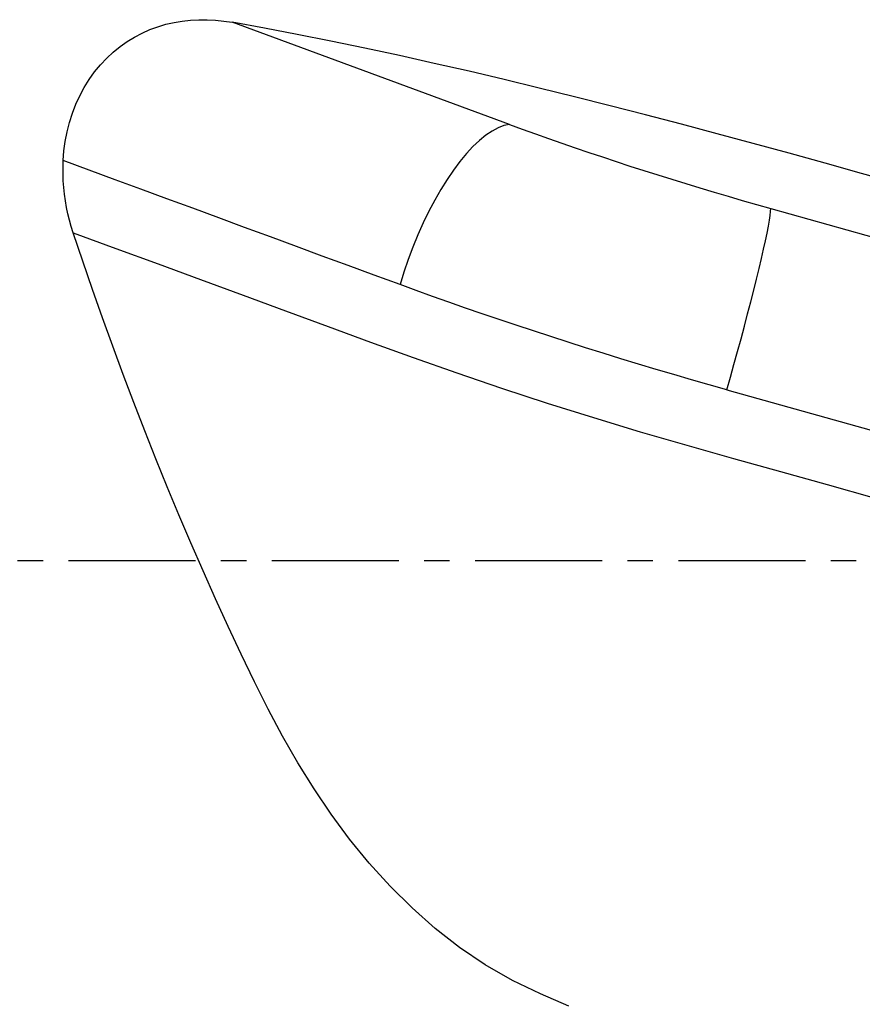
# Model space of a CAD drawing. Extents: x -29 to 79, y -111 to 121.
# Drawn here: x 24 to 45, y -11 to 13 of the extents above; entities that cross this region are included whole.
import ezdxf

# ---------------------------------------------------------------- set-up
doc = ezdxf.new("R2010")
doc.units = 0
doc.header["$MEASUREMENT"] = 0
doc.linetypes.add('CENTER', pattern=[5.059896, 3.162435, -0.632487, 0.632487, -0.632487])
doc.layers.add('1', color=4, linetype='CONTINUOUS')
doc.layers.add('SK4', color=2, linetype='CENTER')

msp = doc.modelspace()

# ---------------------------------------------------------------- linework, layer by layer
at = {"layer": '1'}
for p, q in [((36.333335, 10.852024), (29.431197, 13.391434)), ((42.836803, 8.759315), (48.92298, 7.05535))]:
    msp.add_line(p, q, dxfattribs=at)
for points in [[(25.229587, 9.950443, 0), (25.247682, 10.191482, 0), (25.279234, 10.4299, 0), (25.324411, 10.665662, 0), (25.383406, 10.898732, 0), (25.456589, 11.128738, 0), (25.542909, 11.351674, 0), (25.641684, 11.566116, 0), (25.752816, 11.772177, 0), (25.876383, 11.969823, 0), (26.011921, 12.158084, 0), (26.157112, 12.334086, 0), (26.311152, 12.497493, 0), (26.474006, 12.648639, 0), (26.645588, 12.787713, 0), (26.824078, 12.913656, 0), (27.007602, 13.025612, 0), (27.195985, 13.12408, 0), (27.389148, 13.209567, 0), (27.586862, 13.282285, 0), (27.787305, 13.341936, 0), (27.989224, 13.388707, 0), (28.192618, 13.423182, 0), (28.397483, 13.445757, 0), (28.60376, 13.456746, 0), (28.81116, 13.456467, 0), (29.018279, 13.445261, 0), (29.224939, 13.42347, 0), (29.431197, 13.391434, 0)], [(46, 9.377571, 0), (45.096701, 9.633194, 0), (44.195423, 9.885558, 0), (43.296312, 10.134431, 0), (42.399511, 10.379582, 0), (41.505164, 10.620777, 0), (40.613434, 10.857755, 0), (39.724519, 11.090196, 0), (38.838622, 11.317774, 0), (37.955944, 11.540164, 0), (37.076694, 11.75703, 0), (36.201105, 11.967995, 0), (35.329399, 12.172703, 0), (34.461791, 12.370807, 0), (33.598496, 12.56196, 0), (32.739684, 12.745844, 0), (31.888849, 12.921559, 0), (31.054076, 13.087489, 0), (30.235176, 13.243924, 0), (29.431197, 13.391434, 0)], [(36.333335, 10.852024, 0), (36.195331, 10.822391, 0), (36.050788, 10.767116, 0), (35.900693, 10.686577, 0), (35.746072, 10.581324, 0), (35.587981, 10.452077, 0), (35.4275, 10.299717, 0), (35.265724, 10.125287, 0), (35.10376, 9.929978, 0), (34.942714, 9.715122, 0), (34.783684, 9.48219, 0), (34.627759, 9.232771, 0), (34.476003, 8.968569, 0), (34.329453, 8.691389, 0), (34.189109, 8.403124, 0), (34.055931, 8.105745, 0), (33.930828, 7.801281, 0), (33.814655, 7.491813, 0), (33.708206, 7.179455, 0), (33.612207, 6.86634, 0)], [(36.333335, 10.852024, 0), (36.655306, 10.73441, 0), (36.980537, 10.617285, 0), (37.308857, 10.50071, 0), (37.640092, 10.384748, 0), (37.974067, 10.269459, 0), (38.310607, 10.154904, 0), (38.649534, 10.041143, 0), (38.990669, 9.928238, 0), (39.333833, 9.816246, 0), (39.678843, 9.705227, 0), (40.025519, 9.59524, 0), (40.373678, 9.486342, 0), (40.723135, 9.378592, 0), (41.073708, 9.272046, 0), (41.42521, 9.166759, 0), (41.777456, 9.062789, 0), (42.130261, 8.960189, 0), (42.483439, 8.859013, 0), (42.836803, 8.759315, 0)], [(25.479673, 8.157213, 0), (25.430982, 8.311609, 0), (25.387187, 8.468074, 0), (25.348336, 8.626641, 0), (25.314494, 8.787406, 0), (25.285816, 8.950066, 0), (25.262469, 9.114226, 0), (25.244567, 9.279691, 0), (25.232216, 9.44626, 0), (25.225528, 9.613719, 0), (25.224614, 9.781851, 0), (25.229587, 9.950443, 0)], [(33.612209, 6.86634, 0), (32.967394, 7.103577, 0), (32.322577, 7.340816, 0), (31.67776, 7.578055, 0), (31.032942, 7.815294, 0), (30.388125, 8.052532, 0), (29.743308, 8.289771, 0), (29.098491, 8.52701, 0), (28.453673, 8.764249, 0), (27.808856, 9.001488, 0), (27.164039, 9.238726, 0), (26.519222, 9.475965, 0), (25.874404, 9.713204, 0), (25.229587, 9.950443, 0)], [(41.741542, 4.250454, 0), (41.831988, 4.565355, 0), (41.921816, 4.883062, 0), (42.010413, 5.201404, 0), (42.097173, 5.518205, 0), (42.181503, 5.831304, 0), (42.262829, 6.138559, 0), (42.340593, 6.437873, 0), (42.414265, 6.727201, 0), (42.483342, 7.004567, 0), (42.547352, 7.268075, 0), (42.605857, 7.515926, 0), (42.658458, 7.746427, 0), (42.704795, 7.958004, 0), (42.744553, 8.14921, 0), (42.777459, 8.31874, 0), (42.803288, 8.465435, 0), (42.821865, 8.588294, 0), (42.833062, 8.686478, 0), (42.836803, 8.759315, 0)], [(25.479673, 8.157213, 0), (26.536284, 7.768469, 0), (27.592895, 7.379725, 0), (28.649506, 6.99098, 0), (29.706117, 6.602236, 0), (30.762728, 6.213491, 0), (31.819339, 5.824747, 0), (32.87595, 5.436003, 0), (33.935738, 5.05008, 0), (35.024921, 4.6675, 0), (36.140796, 4.289802, 0), (37.277355, 3.919159, 0), (38.428399, 3.55758, 0), (39.587526, 3.207063, 0), (40.748294, 2.869405, 0), (41.910673, 2.542588, 0), (43.076414, 2.216216, 0), (44.242333, 1.889787, 0), (45.40823, 1.563365, 0)], [(37.814337, -11.084481, 0), (37.1056, -10.780175, 0), (36.407869, -10.442992, 0), (35.732203, -10.052972, 0), (35.091845, -9.620316, 0), (34.485327, -9.148805, 0), (33.910276, -8.641172, 0), (33.364642, -8.099767, 0), (32.846399, -7.526648, 0), (32.357451, -6.92795, 0), (31.89994, -6.311276, 0), (31.471009, -5.678536, 0), (31.068333, -5.031, 0), (30.68985, -4.369791, 0), (30.333807, -3.695862, 0), (29.99362, -3.013583, 0), (29.661292, -2.328401, 0), (29.336483, -1.640466, 0), (29.018938, -0.949867, 0), (28.708399, -0.256669, 0), (28.404834, 0.438552, 0), (28.10827, 1.135079, 0), (27.818486, 1.83273, 0), (27.535242, 2.53149, 0), (27.258312, 3.231319, 0), (26.987472, 3.93218, 0), (26.722495, 4.634034, 0), (26.463184, 5.336849, 0), (26.209391, 6.040599, 0), (25.960971, 6.745259, 0), (25.71778, 7.450806, 0), (25.479673, 8.157213, 0)], [(41.741543, 4.250456, 0), (41.302453, 4.374332, 0), (40.862985, 4.500217, 0), (40.423101, 4.628121, 0), (39.983155, 4.757951, 0), (39.543499, 4.889612, 0), (39.104483, 5.023011, 0), (38.666458, 5.158053, 0), (38.229773, 5.294631, 0), (37.794776, 5.432634, 0), (37.361815, 5.571952, 0), (36.931239, 5.712475, 0), (36.503395, 5.854093, 0), (36.078612, 5.996696, 0), (35.657173, 6.140181, 0), (35.239352, 6.284446, 0), (34.825539, 6.429346, 0), (34.416338, 6.574659, 0), (34.012334, 6.720173, 0), (33.612209, 6.86634, 0)], [(41.741542, 4.250454, 0), (44.206964, 3.560202, 0), (46.672387, 2.86995, 0), (49.137809, 2.179699, 0), (51.603231, 1.489447, 0), (54.068653, 0.799195, 0), (56.534076, 0.108944, 0), (58.999498, -0.581308, 0)]]:
    msp.add_polyline3d(points, dxfattribs=at)
at = {"layer": 'SK4'}
msp.add_line((-5, 0), (68, 0), dxfattribs=at)

doc.saveas('drawing.dxf')
